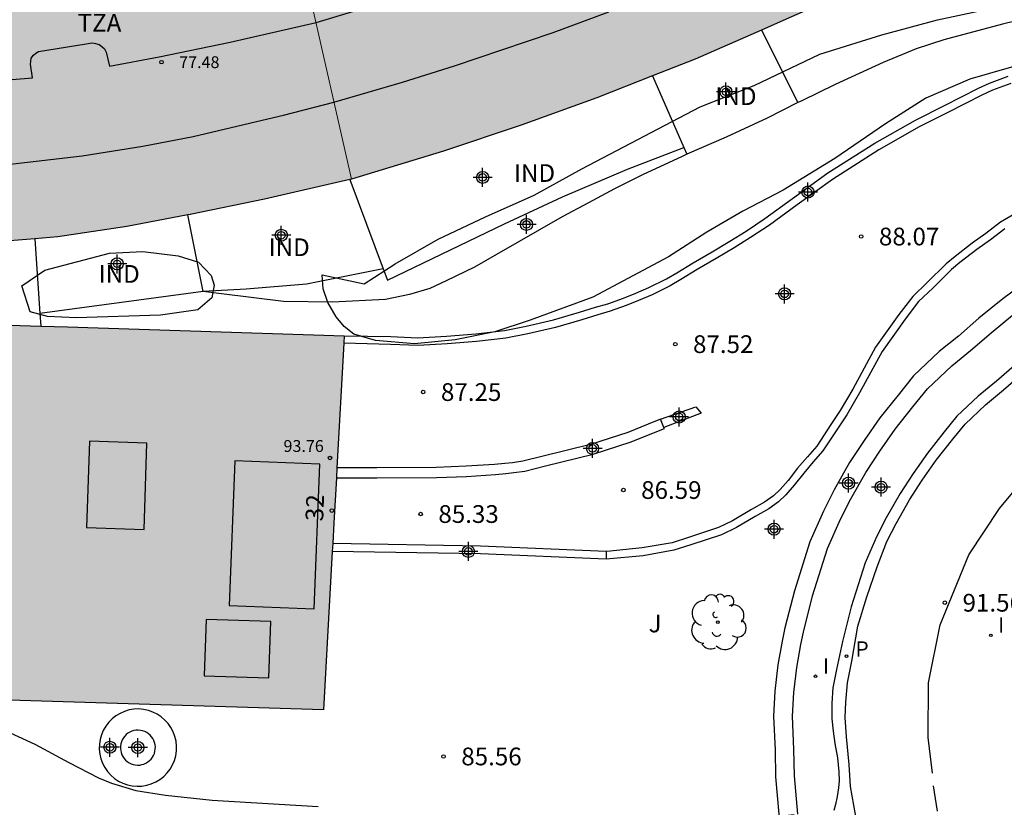
# Model space of a CAD drawing. Units: metres. Extents: x 581344 to 581695, y 4794539 to 4794791.
# Drawn here: x 581573 to 581615, y 4794639 to 4794672 of the extents above; entities that cross this region are included whole.
import ezdxf
from ezdxf.enums import TextEntityAlignment as Align

# ---------------------------------------------------------------- set-up
doc = ezdxf.new("R2010")
doc.units = ezdxf.units.M
doc.header["$MEASUREMENT"] = 0
for name, color, linetype in [('020204', 9, 'Continuous'), ('020308', 9, 'Continuous'), ('060108', 9, 'Continuous'), ('060113', 4, 'Continuous'), ('070105', 6, 'Continuous'), ('070108', 9, 'Continuous'), ('080107', 9, 'Continuous'), ('080109', 9, 'Continuous'), ('080110', 9, 'Continuous'), ('080201', 9, 'Continuous'), ('080202', 9, 'Continuous'), ('080301', 9, 'Continuous'), ('080303', 9, 'Continuous'), ('080308', 9, 'Continuous'), ('080311', 9, 'Continuous'), ('100106', 63, 'Continuous'), ('100107', 3, 'Continuous'), ('100202', 3, 'Continuous'), ('100302', 7, 'Continuous'), ('210205', 4, 'Continuous'), ('210305', 4, 'Continuous'), ('260101', 9, 'Continuous'), ('270204', 9, 'Continuous'), ('270304', 9, 'Continuous'), ('990501', 21, 'Continuous'), ('Centroides', 1, 'Continuous')]:
    doc.layers.add(name, color=color, linetype=linetype)
doc.layers.add('080111', color=7, linetype='Continuous', lineweight=30)
doc.layers.add('080117', color=7, linetype='Continuous', lineweight=20)
doc.styles.add('ARIAL', font='arial.ttf', dxfattribs={"height": 1})
doc.styles.add('ARIALI', font='ariali.ttf', dxfattribs={"height": 1})
doc.styles.add('ROMANS', font='romans__.ttf', dxfattribs={"height": 1})
doc.styles.get("Standard").update_dxf_attribs({"font": 'arial.ttf'})

# ---------------------------------------------------------------- blocks, each defined once
blk = doc.blocks.new('Centroide')
for points in [[(0.402, 0), (-0.402, 0)], [(0, -0.402), (0, 0.402)]]:
    blk.add_lwpolyline(points)
for radius in [0.256, 0.159]:
    blk.add_circle((0, 0), radius)
blk = doc.blocks.new('ARBOL')
blk.add_circle((0, 0), 0.0587)
for centre, radius, start, end in [((-0.564, 0.381), 0.532, 92.28, 254.58), ((-0.28, 0.855), 0.3, 359.2878, 173.6078), ((0.097, 0.97), 0.21, 23.1565, 160.4665), ((0.438, 0.881), 0.24, 301.578, 139.328), ((-0.091, 0.321), 0.12, 119.14, 310.56), ((0.656, 0.288), 0.443, 319.8556, 114.7656), ((0.819, -0.249), 0.383, 235.5275, 62.0275), ((-0.556, -0.339), 0.555, 142.64, 266.54), ((-0.039, -0.384), 0.21, 189.64, 323.88), ((0.299, -0.624), 0.532, 224.67, 0.24), ((-0.301, -0.676), 0.45, 213.78, 295.32)]:
    blk.add_arc(centre, radius, start, end)
blk = doc.blocks.new('PUNTO')
blk.add_circle((0, 0), 0.075)
blk = doc.blocks.new('BloquePortal')
blk.add_circle((0, 0), 0.075)
at = {"flags": 5}
blk.add_attdef('INDICE', text='', height=0.75, dxfattribs=at).set_placement((0, 0), align=Align.MIDDLE_CENTER)
blk = doc.blocks.new('PLUVI3')
blk.add_circle((0, 0), 0.055)
blk = doc.blocks.new('REIND')
blk.add_circle((0, 0), 0.055)
blk = doc.blocks.new('COTAPU')
blk.add_circle((0, 0), 0.075)

msp = doc.modelspace()

# ---------------------------------------------------------------- hatches: boundary and pattern name
at = {"layer": '990501'}
for points in [[(581613.004, 4794684.232), (581609.964, 4794692.011), (581607.844, 4794691.027), (581602.979, 4794688.928), (581598.971, 4794687.162), (581595.425, 4794685.61), (581591.787, 4794684.176), (581588.975, 4794683.163), (581586.091, 4794682.194), (581583.581, 4794681.434), (581585.419, 4794673.295), (581587.234, 4794665.263), (581591.134, 4794666.451), (581594.409, 4794667.552), (581597.62, 4794668.709), (581601.772, 4794670.346), (581605.617, 4794672.029), (581609.586, 4794673.778), (581614.51, 4794675.902), (581615.998, 4794676.572)], [(581585.419, 4794673.295), (581583.581, 4794681.434), (581580.038, 4794680.617), (581577.215, 4794680.041), (581574.965, 4794679.613), (581572.895, 4794679.302), (581570.979, 4794679.14), (581568.35, 4794678.895), (581566.025, 4794678.725), (581563.963, 4794678.626), (581561.463, 4794678.635), (581559.099, 4794678.718), (581557.093, 4794678.851), (581556.271, 4794670.531), (581555.461, 4794662.34), (581558.237, 4794662.156), (581561.133, 4794662.056), (581564.315, 4794662.045), (581567.012, 4794662.174), (581569.714, 4794662.372), (581572.434, 4794662.626), (581574.815, 4794662.827), (581577.737, 4794663.266), (581580.412, 4794663.774), (581583.552, 4794664.414), (581587.234, 4794665.263)], [(581586.928, 4794658.635), (581575.228, 4794659.013), (581563.529, 4794659.39), (581563.527, 4794659.349), (581541.409, 4794660.016), (581540.769, 4794648.069), (581540.701, 4794647.86), (581540.636, 4794647.664), (581558.991, 4794641.731), (581559.133, 4794645.275), (581560.906, 4794645.145), (581562.678, 4794645.014), (581562.59, 4794643.529), (581586.053, 4794642.811), (581586.49, 4794650.723)]]:
    msp.add_hatch(color=256, dxfattribs=at).paths.add_polyline_path(points, flags=0)

# ---------------------------------------------------------------- linework, layer by layer
at = {"layer": '060108', "flags": 128}
for points in [[(581615.385, 4794657.466), (581614.52, 4794656.715), (581613.751, 4794656.086), (581612.85, 4794655.237), (581612.308, 4794654.567), (581611.6, 4794653.672), (581610.997, 4794652.805), (581610.439, 4794651.965), (581609.858, 4794650.94), (581609.465, 4794650.153), (581608.969, 4794649.028), (581608.377, 4794647.162), (581608.007, 4794645.707), (581607.746, 4794644.514), (581607.601, 4794643.735), (581607.549, 4794643.085), (581607.553, 4794642.427), (581607.608, 4794641.911), (581607.685, 4794641.384), (581607.794, 4794640.772), (581607.846, 4794640.188), (581607.865, 4794639.804), (581607.84, 4794639.502), (581607.782, 4794639.139), (581607.717, 4794638.798), (581607.642, 4794638.552)], [(581600.313, 4794655.103), (581601.798, 4794655.635), (581602.031, 4794655.358), (581600.452, 4794654.758)], [(581572.274, 4794643.233), (581572.434, 4794641.999), (581573.835, 4794641.352), (581575.282, 4794640.586), (581576.534, 4794639.929), (581577.084, 4794639.7), (581578.113, 4794639.39), (581579.363, 4794639.203), (581581.346, 4794638.993), (581585.825, 4794638.722)]]:
    msp.add_lwpolyline(points, dxfattribs=at)
at = {"layer": '060113', "flags": 128}
msp.add_lwpolyline([(581609.26, 4794635.151), (581608.842, 4794636.891), (581608.645, 4794637.802), (581608.554, 4794638.384), (581608.349, 4794639.565), (581608.29, 4794640.5), (581608.171, 4794641.664), (581608.121, 4794642.49), (581608.152, 4794643.13), (581608.222, 4794643.956), (581608.395, 4794644.873), (581608.661, 4794646.349), (581609.033, 4794647.591), (581609.478, 4794648.855), (581609.888, 4794649.931), (581610.27, 4794650.699), (581610.836, 4794651.7), (581611.382, 4794652.523), (581611.974, 4794653.375), (581612.671, 4794654.259), (581613.191, 4794654.902), (581614.057, 4794655.72), (581614.82, 4794656.344), (581615.684, 4794657.097)], dxfattribs=at)
at = {"layer": '070105', "flags": 128}
for points in [[(581618.1, 4794672.629), (581617.909, 4794672.588), (581614.774, 4794671.826), (581612.291, 4794671.157), (581611.125, 4794670.775), (581609.731, 4794670.194), (581607.696, 4794669.263), (581606.281, 4794668.584), (581606.121, 4794668.504)], [(581586.928, 4794658.635), (581588.901, 4794658.603), (581590.048, 4794658.552), (581591.255, 4794658.62), (581592.493, 4794658.721), (581593.707, 4794658.856), (581594.624, 4794659.039), (581595.778, 4794659.309), (581596.884, 4794659.63), (581597.563, 4794659.842), (581598.079, 4794659.987), (581598.737, 4794660.228), (581599.257, 4794660.438), (581599.813, 4794660.675), (581600.564, 4794661.046), (581600.994, 4794661.296), (581601.69, 4794661.723), (581602.5, 4794662.192), (581603.247, 4794662.637), (581603.937, 4794663.067), (581604.724, 4794663.595), (581605.889, 4794664.441), (581607.391, 4794665.526), (581609.368, 4794666.794), (581611.093, 4794667.765), (581612.32, 4794668.382), (581613.754, 4794669.118), (581614.222, 4794669.331), (581615.015, 4794669.628)], [(581615.128, 4794669.318), (581614.348, 4794669.026), (581613.898, 4794668.821), (581612.469, 4794668.088), (581611.248, 4794667.474), (581609.538, 4794666.511), (581607.577, 4794665.253), (581606.082, 4794664.174), (581604.913, 4794663.324), (581604.116, 4794662.79), (581603.419, 4794662.355), (581602.667, 4794661.907), (581601.859, 4794661.439), (581601.163, 4794661.013), (581600.72, 4794660.755), (581599.951, 4794660.375), (581599.383, 4794660.133), (581598.855, 4794659.92), (581598.18, 4794659.673), (581597.657, 4794659.526), (581596.979, 4794659.314), (581595.862, 4794658.99), (581594.694, 4794658.716), (581593.758, 4794658.53), (581592.525, 4794658.392), (581591.278, 4794658.291), (581590.05, 4794658.222), (581588.889, 4794658.273), (581586.911, 4794658.329)], [(581606.121, 4794668.504), (581604.821, 4794667.851), (581603.084, 4794667.038), (581601.419, 4794666.316)], [(581601.419, 4794666.316), (581601.22, 4794666.23), (581599.543, 4794665.448), (581598.367, 4794664.848), (581597.265, 4794664.265), (581596.148, 4794663.666), (581593.374, 4794662.075), (581592.444, 4794661.54), (581591.236, 4794660.969), (581590.543, 4794660.641), (581589.684, 4794660.377), (581588.68, 4794660.179), (581586.428, 4794660.056), (581584.36, 4794660.094), (581581.732, 4794660.408), (581580.963, 4794660.507)], [(581615.897, 4794664.154), (581614.693, 4794663.438), (581614.072, 4794662.97), (581613.489, 4794662.559), (581612.767, 4794661.998), (581612.397, 4794661.685), (581611.591, 4794660.888), (581610.976, 4794660.304), (581610.393, 4794659.54), (581609.398, 4794658.149), (581608.438, 4794656.379), (581607.913, 4794655.469), (581607.517, 4794654.876), (581606.914, 4794653.971), (581606.522, 4794653.519), (581606.108, 4794653.036), (581605.711, 4794652.519), (581605.367, 4794652.131), (581605.093, 4794651.87), (581604.71, 4794651.594), (581604.153, 4794651.283), (581603.36, 4794650.812), (581602.759, 4794650.52), (581601.487, 4794650.1), (581600.796, 4794649.881), (581599.53, 4794649.658), (581598.031, 4794649.509), (581598.015, 4794649.509)], [(581600.313, 4794655.103), (581599.779, 4794654.89), (581598.919, 4794654.543), (581597.349, 4794654.039), (581595.337, 4794653.543), (581594.486, 4794653.331), (581594.053, 4794653.266), (581593.719, 4794653.227), (581593.291, 4794653.197), (581592.084, 4794653.113), (581590.824, 4794653.068), (581588.303, 4794653.045), (581586.618, 4794653.047)], [(581600.452, 4794654.758), (581600.313, 4794655.103)], [(581586.595, 4794652.622), (581588.304, 4794652.62), (581590.833, 4794652.643), (581592.106, 4794652.689), (581593.321, 4794652.773), (581593.759, 4794652.804), (581594.11, 4794652.846), (581594.569, 4794652.914), (581595.439, 4794653.131), (581597.465, 4794653.63), (581599.063, 4794654.143), (581599.937, 4794654.496), (581600.471, 4794654.709), (581600.452, 4794654.758)], [(581598.015, 4794649.509), (581592.696, 4794649.735), (581586.441, 4794649.843)], [(581598.002, 4794649.18), (581592.686, 4794649.405), (581586.423, 4794649.514)], [(581598.015, 4794649.509), (581598.002, 4794649.18)], [(581579.799, 4794640.867), (581579.83, 4794641.07), (581579.834, 4794641.276), (581579.813, 4794641.48), (581579.767, 4794641.68), (581579.695, 4794641.873), (581579.6, 4794642.055), (581579.484, 4794642.224), (581579.346, 4794642.377), (581579.191, 4794642.511), (581579.02, 4794642.625), (581578.836, 4794642.717), (581578.643, 4794642.785), (581578.442, 4794642.828), (581578.237, 4794642.845), (581578.032, 4794642.837), (581577.829, 4794642.803), (581577.633, 4794642.744), (581577.445, 4794642.661), (581577.269, 4794642.555), (581577.108, 4794642.427), (581576.964, 4794642.281), (581576.839, 4794642.117), (581576.736, 4794641.94), (581576.656, 4794641.751), (581576.601, 4794641.553), (581576.57, 4794641.35), (581576.566, 4794641.144), (581576.587, 4794640.94), (581576.633, 4794640.74), (581576.705, 4794640.547), (581576.8, 4794640.365), (581576.916, 4794640.196), (581577.054, 4794640.043), (581577.209, 4794639.909), (581577.38, 4794639.795), (581577.564, 4794639.703), (581577.757, 4794639.635), (581577.958, 4794639.592), (581578.163, 4794639.575), (581578.368, 4794639.583), (581578.571, 4794639.617), (581578.767, 4794639.676), (581578.955, 4794639.759), (581579.131, 4794639.865), (581579.292, 4794639.993), (581579.436, 4794640.139), (581579.561, 4794640.303), (581579.664, 4794640.48), (581579.744, 4794640.669), (581579.799, 4794640.867)], [(581578.923, 4794641.055), (581578.937, 4794641.147), (581578.939, 4794641.24), (581578.929, 4794641.332), (581578.908, 4794641.422), (581578.876, 4794641.51), (581578.833, 4794641.592), (581578.78, 4794641.668), (581578.718, 4794641.737), (581578.648, 4794641.798), (581578.571, 4794641.85), (581578.488, 4794641.891), (581578.4, 4794641.922), (581578.309, 4794641.941), (581578.217, 4794641.949), (581578.124, 4794641.946), (581578.032, 4794641.93), (581577.943, 4794641.904), (581577.859, 4794641.866), (581577.779, 4794641.818), (581577.706, 4794641.76), (581577.641, 4794641.694), (581577.585, 4794641.62), (581577.538, 4794641.54), (581577.502, 4794641.454), (581577.477, 4794641.365), (581577.463, 4794641.273), (581577.461, 4794641.18), (581577.471, 4794641.088), (581577.492, 4794640.998), (581577.524, 4794640.91), (581577.567, 4794640.828), (581577.62, 4794640.752), (581577.682, 4794640.683), (581577.752, 4794640.622), (581577.829, 4794640.57), (581577.912, 4794640.529), (581578, 4794640.498), (581578.091, 4794640.479), (581578.183, 4794640.471), (581578.276, 4794640.474), (581578.368, 4794640.49), (581578.457, 4794640.516), (581578.541, 4794640.554), (581578.621, 4794640.602), (581578.694, 4794640.66), (581578.759, 4794640.726), (581578.815, 4794640.8), (581578.862, 4794640.88), (581578.898, 4794640.966), (581578.923, 4794641.055)]]:
    msp.add_lwpolyline(points, dxfattribs=at)
at = {"layer": '070108', "flags": 128}
for points in [[(581614.877, 4794663.164), (581614.266, 4794662.703), (581613.685, 4794662.294), (581612.975, 4794661.742), (581612.62, 4794661.441), (581611.821, 4794660.651), (581611.222, 4794660.083), (581610.658, 4794659.344), (581609.678, 4794657.974), (581608.726, 4794656.218), (581608.193, 4794655.295), (581607.792, 4794654.693), (581607.177, 4794653.771), (581606.772, 4794653.304), (581606.364, 4794652.828), (581605.966, 4794652.309), (581605.605, 4794651.902), (581605.304, 4794651.615), (581604.887, 4794651.315), (581604.318, 4794650.997), (581603.517, 4794650.521), (581602.883, 4794650.214), (581601.589, 4794649.786), (581600.875, 4794649.56), (581599.575, 4794649.331), (581598.002, 4794649.18)], [(581606.114, 4794638.388), (581605.978, 4794640.017), (581605.952, 4794641.13), (581605.893, 4794642.536), (581605.948, 4794643.536), (581606.07, 4794644.597), (581606.238, 4794645.576), (581606.352, 4794646.098), (581606.742, 4794647.629), (581607.376, 4794649.63), (581607.926, 4794650.876), (581608.357, 4794651.739), (581608.99, 4794652.856), (581609.591, 4794653.761), (581610.234, 4794654.686), (581610.98, 4794655.629), (581611.601, 4794656.395), (581612.629, 4794657.364), (581613.424, 4794658.015), (581614.291, 4794658.767), (581615.28, 4794659.573)]]:
    msp.add_lwpolyline(points, dxfattribs=at)
at = {"layer": '080107', "flags": 128}
for points in [[(581604.579, 4794671.574), (581606.121, 4794668.504)], [(581599.971, 4794669.636), (581601.29, 4794666.61)], [(581588.576, 4794661.468), (581588.756, 4794660.985), (581593.711, 4794663.374), (581596.163, 4794664.515), (581598.908, 4794665.685), (581601.29, 4794666.61)], [(581601.29, 4794666.61), (581601.419, 4794666.316)], [(581587.168, 4794665.248), (581588.576, 4794661.468)], [(581580.963, 4794660.507), (581580.306, 4794663.754)], [(581573.842, 4794662.745), (581574.055, 4794659.58)], [(581588.576, 4794661.468), (581585.339, 4794660.818), (581582.773, 4794660.614), (581580.963, 4794660.507)], [(581580.963, 4794660.507), (581574.055, 4794659.58)], [(581574.055, 4794659.58), (581574.09, 4794659.049)]]:
    msp.add_lwpolyline(points, dxfattribs=at)
at = {"layer": '080109', "flags": 128}
msp.add_lwpolyline([(581572.557, 4794665.873), (581575.846, 4794666.254), (581578.411, 4794666.667), (581580.532, 4794667.063), (581583.461, 4794667.755), (581584.358, 4794667.972), (581586.487, 4794668.528), (581589.387, 4794669.369), (581591.587, 4794670.055), (581593.593, 4794670.73), (581595.769, 4794671.47), (581598.125, 4794672.341)], dxfattribs=at)
at = {"layer": '080110', "flags": 128}
for points in [[(581571.837, 4794669.395), (581573.736, 4794669.555), (581573.651, 4794670.137), (581573.664, 4794670.25), (581573.691, 4794670.386), (581573.783, 4794670.508), (581573.877, 4794670.59), (581573.992, 4794670.661), (581576.014, 4794670.989), (581576.174, 4794671.022), (581576.291, 4794671.031), (581576.412, 4794671.008), (581576.555, 4794670.963), (581576.681, 4794670.881), (581576.781, 4794670.784), (581576.86, 4794670.636), (581577, 4794670.043), (581579.097, 4794670.441), (581582.106, 4794671.055), (581585.736, 4794671.892), (581589.064, 4794672.912)], [(581578.46, 4794650.441), (581578.576, 4794654.1), (581576.147, 4794654.177), (581576.031, 4794650.518), (581578.46, 4794650.441)], [(581585.656, 4794647.081), (581585.895, 4794653.203), (581582.297, 4794653.344), (581582.058, 4794647.222), (581585.656, 4794647.081)], [(581583.819, 4794646.544), (581581.084, 4794646.633), (581581.006, 4794644.255), (581583.741, 4794644.166), (581583.819, 4794646.544)]]:
    msp.add_lwpolyline(points, dxfattribs=at)
at = {"layer": '080111', "flags": 128}
for points in [[(581615.998, 4794676.572), (581614.51, 4794675.902), (581609.586, 4794673.778), (581605.617, 4794672.029), (581604.579, 4794671.574)], [(581604.579, 4794671.574), (581601.772, 4794670.346), (581599.971, 4794669.636)], [(581599.971, 4794669.636), (581597.62, 4794668.709), (581594.409, 4794667.552), (581591.134, 4794666.451), (581587.234, 4794665.263)], [(581587.168, 4794665.248), (581583.552, 4794664.414), (581580.412, 4794663.774), (581580.306, 4794663.754)], [(581587.234, 4794665.263), (581587.168, 4794665.248)], [(581580.306, 4794663.754), (581577.737, 4794663.266), (581574.815, 4794662.827), (581573.842, 4794662.745)], [(581573.842, 4794662.745), (581572.434, 4794662.626), (581569.714, 4794662.372), (581569.05, 4794662.323)], [(581569.304, 4794659.204), (581574.09, 4794659.049)], [(581574.09, 4794659.049), (581575.228, 4794659.013), (581586.928, 4794658.635)], [(581586.928, 4794658.635), (581586.911, 4794658.329)], [(581586.911, 4794658.329), (581586.618, 4794653.047)], [(581586.618, 4794653.047), (581586.595, 4794652.622)], [(581586.595, 4794652.622), (581586.49, 4794650.723), (581586.441, 4794649.843)], [(581586.441, 4794649.843), (581586.423, 4794649.514)], [(581586.423, 4794649.514), (581586.053, 4794642.811), (581572.274, 4794643.233)]]:
    msp.add_lwpolyline(points, dxfattribs=at)
at = {"layer": '080117', "flags": 128}
msp.add_lwpolyline([(581587.234, 4794665.263), (581585.419, 4794673.295), (581583.581, 4794681.434)], dxfattribs=at)
at = {"layer": '100106', "flags": 128}
for points in [[(581587.778, 4794660.842), (581589.08, 4794661.68), (581590.905, 4794662.719), (581592.899, 4794663.665), (581594.966, 4794664.588), (581596.981, 4794665.702), (581601.987, 4794668.331), (581604.269, 4794669.234), (581607.047, 4794670.553), (581609.667, 4794671.367), (581612.025, 4794672.008), (581613.742, 4794672.374)], [(581615.984, 4794670.236), (581613.387, 4794669.494), (581611.534, 4794668.695), (581609.829, 4794667.61), (581607.677, 4794666.135), (581605.499, 4794664.802), (581603.791, 4794663.909), (581602.274, 4794663.02), (581600.64, 4794661.984), (581597.439, 4794660.274), (581594.798, 4794659.293), (581593.298, 4794658.811), (581591.628, 4794658.469), (581589.907, 4794658.295), (581588.252, 4794658.432), (581587.338, 4794658.703), (581586.925, 4794659.031), (581586.582, 4794659.432), (581586.236, 4794660.048), (581586.034, 4794660.619), (581585.999, 4794661.217), (581587.778, 4794660.842)], [(581573.292, 4794660.749), (581574.262, 4794661.414), (581577.003, 4794662.133), (581578.414, 4794662.207), (581579.902, 4794662.018), (581580.769, 4794661.747), (581581.306, 4794661.181), (581581.433, 4794660.777), (581581.323, 4794660.248), (581580.734, 4794659.734), (581579.157, 4794659.514), (581575.591, 4794659.402), (581574.369, 4794659.452), (581573.647, 4794659.654), (581573.292, 4794660.749)]]:
    msp.add_lwpolyline(points, dxfattribs=at)
at = {"layer": '100107', "flags": 128}
msp.add_lwpolyline([(581615.913, 4794661.034), (581614.79, 4794660.205), (581613.776, 4794659.38), (581612.909, 4794658.627), (581612.1, 4794657.966), (581611.013, 4794656.941), (581610.356, 4794656.129), (581609.592, 4794655.163), (581608.929, 4794654.211), (581608.308, 4794653.275), (581607.651, 4794652.116), (581607.202, 4794651.216), (581606.627, 4794649.913), (581605.972, 4794647.849), (581605.574, 4794646.282), (581605.45, 4794645.712), (581605.278, 4794644.71), (581605.151, 4794643.604), (581605.092, 4794642.541), (581605.152, 4794641.104), (581605.179, 4794639.975), (581605.31, 4794638.392), (581605.318, 4794638.311), (581605.968, 4794638.374)], dxfattribs=at)
at = {"layer": '260101', "flags": 128}
for points in [[(581611.814, 4794640.131), (581611.636, 4794641.636), (581611.642, 4794643.953), (581612.137, 4794646.409), (581613.356, 4794649.372), (581614.655, 4794651.334), (581616.39, 4794653.435), (581618.377, 4794655.239), (581620.972, 4794657.097), (581623.019, 4794658.347), (581625.852, 4794659.688), (581628.534, 4794660.793)], [(581611.843, 4794639.592), (581612.017, 4794638.523)]]:
    msp.add_lwpolyline(points, dxfattribs=at)

# ---------------------------------------------------------------- block references
at = {"layer": '020204', "rotation": 359.9987685839998}
for p in [(581608.798, 4794662.836, 88.073), (581600.934, 4794658.283, 87.516), (581590.27, 4794656.255, 87.251), (581598.739, 4794652.11, 86.589), (581590.161, 4794651.094, 85.334), (581612.335, 4794647.341, 91.558), (581591.129, 4794640.836, 85.559)]:
    msp.add_blockref('COTAPU', p, dxfattribs=at)
at = {"layer": '080201', "rotation": 359.9987685839998}
for p in [(581579.196, 4794670.214, 77.479), (581586.329, 4794653.466, 93.763)]:
    msp.add_blockref('PUNTO', p, dxfattribs=at)
at = {"layer": '080202', "rotation": 359.9987685839998}
msp.add_blockref('BloquePortal', (581586.407, 4794651.241), dxfattribs=at)
at = {"layer": '100202', "rotation": 359.9987685839998}
msp.add_blockref('ARBOL', (581602.736, 4794646.519), dxfattribs=at)
at = {"layer": '210205', "rotation": 359.9987685839998}
msp.add_blockref('PLUVI3', (581608.173, 4794645.078, 91.929), dxfattribs=at)
at = {"layer": '270204', "rotation": 359.9987685839998}
for p in [(581614.282, 4794645.963, 91.589), (581606.867, 4794644.229, 92.109)]:
    msp.add_blockref('REIND', p, dxfattribs=at)
at = {"layer": 'Centroides', "rotation": 359.9987685839998}
for p in [(581603.075, 4794668.959), (581592.784, 4794665.339), (581606.547, 4794664.719), (581594.64, 4794663.35), (581584.266, 4794662.89), (581577.323, 4794661.681), (581605.557, 4794660.41), (581601.096, 4794655.201), (581597.435, 4794653.872), (581608.262, 4794652.402), (581609.639, 4794652.232), (581605.112, 4794650.452), (581592.182, 4794649.513), (581577.017, 4794641.225), (581578.197, 4794641.215)]:
    msp.add_blockref('Centroide', p, dxfattribs=at)

# ---------------------------------------------------------------- texts
at = {"layer": '020308', "style": 'ARIAL'}
for s, p in [('88.07', (581609.548, 4794662.461)), ('87.52', (581601.683, 4794657.908)), ('87.25', (581591.02, 4794655.88)), ('86.59', (581599.489, 4794651.735)), ('85.33', (581590.911, 4794650.719)), ('91.56', (581613.085, 4794646.966)), ('85.56', (581591.879, 4794640.461))]:
    msp.add_text(s, height=0.75, rotation=359.9988, dxfattribs=at).set_placement(p)
at = {"layer": '080301', "style": 'ARIAL'}
for p in [(581602.626, 4794668.398), (581594.106, 4794665.148), (581583.726, 4794662.008), (581576.536, 4794660.879)]:
    msp.add_text('IND', height=0.75, rotation=359.9988, dxfattribs=at).set_placement(p)
at = {"layer": '080303', "style": 'ARIAL'}
for s, p in [('77.48', (581579.946, 4794669.964)), ('93.76', (581584.359, 4794653.723))]:
    msp.add_text(s, height=0.5, rotation=359.9988, dxfattribs=at).set_placement(p)
at = {"layer": '080308', "style": 'ARIALI'}
msp.add_text('32', height=0.75, rotation=87.7988, dxfattribs=at).set_placement((581586.036, 4794650.779))
at = {"layer": '080311', "style": 'ARIAL'}
msp.add_text('TZA', height=0.75, rotation=359.9988, dxfattribs=at).set_placement((581575.647, 4794671.508))
at = {"layer": '100302', "style": 'ARIAL'}
msp.add_text('J', height=0.75, rotation=359.9988, dxfattribs=at).set_placement((581599.805, 4794646.089))
at = {"layer": '210305', "style": 'ROMANS'}
msp.add_text('P', height=0.65, rotation=359.9988, dxfattribs=at).set_placement((581608.554, 4794645.058))
at = {"layer": '270304', "style": 'ROMANS'}
for p in [(581614.588, 4794646.069), (581607.173, 4794644.335)]:
    msp.add_text('I', height=0.65, rotation=359.9988, dxfattribs=at).set_placement(p)

doc.saveas('drawing.dxf')
